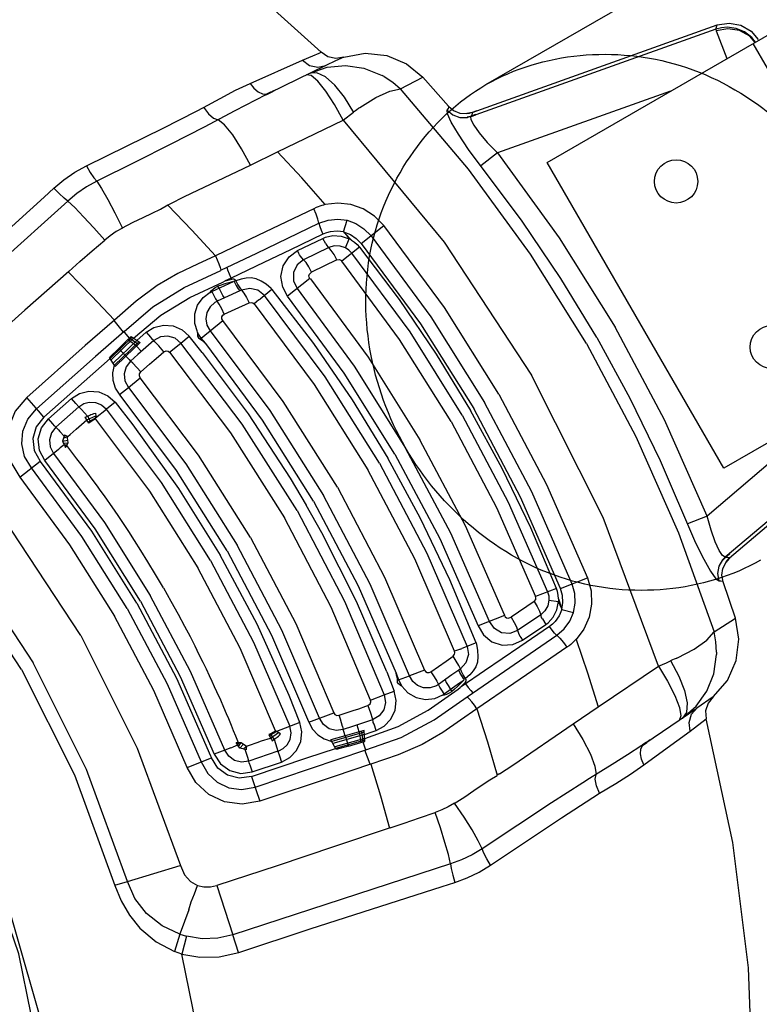
# Model space of a CAD drawing. Units: millimetres. Extents: x 184866 to 214583, y 137 to 19931.
# Drawn here: x 198536 to 198707, y 11239 to 11467 of the extents above; entities that cross this region are included whole.
import ezdxf

# ---------------------------------------------------------------- set-up
doc = ezdxf.new("R2010")
doc.units = ezdxf.units.MM
doc.layers.add('DEFAULT', color=7, linetype='Continuous')
doc.layers.add('DiKom', color=7, linetype='Continuous')

# ---------------------------------------------------------------- blocks, each defined once
blk = doc.blocks.new('RP-19401')
at = {"layer": 'DiKom', "color": 7, "linetype": 'ByBlock', "lineweight": -2}
for p, q in [((198643.36, 11452.05), (198848.38, 11570.42)), ((198696.49, 11464.86), (198639.95, 11444.72)), ((198640.14, 11445.64), (198696.85, 11465.85)), ((198696.49, 11464.86), (198696.85, 11465.85)), ((198696.49, 11464.86), (198696.61, 11464.49)), ((198696.61, 11464.49), (198699.09, 11458.07)), ((198704.68, 11464.44), (198706.29, 11462.52)), ((198657.52, 11434.07), (198709.48, 11464.07)), ((198705.53, 11461.9), (198704.36, 11463.25)), ((198705.67, 11461.87), (198704.81, 11462.98)), ((198746, 11390.83), (198705.15, 11461.57)), ((198588.8, 11452.35), (198600.95, 11457.71)), ((198600.95, 11457.71), (198603.34, 11458.73)), ((198600.95, 11457.71), (198602.57, 11456.5)), ((198603.34, 11458.73), (198604.81, 11459.33)), ((198604.81, 11459.33), (198605.28, 11459.53)), ((198608.59, 11457.54), (198606.32, 11456.47)), ((198610.47, 11458.37), (198608.59, 11457.54)), ((198606.32, 11456.47), (198593.22, 11450.1)), ((198602.57, 11456.5), (198604.49, 11456.06)), ((198602.69, 11454.71), (198606.64, 11456.06)), ((198604.49, 11456.06), (198606.32, 11456.47)), ((198602.92, 11454.13), (198601.83, 11454.29)), ((198604.28, 11454.82), (198602.69, 11454.71)), ((198606.25, 11453.86), (198604.28, 11454.82)), ((198619.85, 11453.9), (198619.34, 11454.18)), ((198623.58, 11451.07), (198628.79, 11453.75)), ((198628.79, 11453.75), (198634.66, 11447.08)), ((198594.25, 11450.6), (198593.38, 11450.17)), ((198593.62, 11450.24), (198594.58, 11450.74)), ((198594.58, 11450.74), (198594.25, 11450.6)), ((198592.44, 11449.72), (198585.27, 11446)), ((198592.25, 11449.71), (198593.27, 11450.22)), ((198592.32, 11449.7), (198592.25, 11449.71)), ((198592.44, 11449.72), (198592.32, 11449.7)), ((198593.22, 11450.1), (198592.45, 11449.72)), ((198592.45, 11449.72), (198592.62, 11449.76)), ((198592.94, 11449.95), (198592.54, 11449.75)), ((198592.66, 11449.87), (198592.57, 11449.87)), ((198592.7, 11449.76), (198592.62, 11449.76)), ((198592.82, 11449.9), (198592.66, 11449.87)), ((198592.7, 11449.76), (198593.62, 11450.24)), ((198592.94, 11449.95), (198592.82, 11449.9)), ((198593.38, 11450.17), (198592.94, 11449.95)), ((198593.01, 11449.97), (198592.94, 11449.95)), ((198593.14, 11449.99), (198593.01, 11449.97)), ((198593.27, 11450.22), (198593.62, 11450.39)), ((198593.62, 11450.39), (198593.91, 11450.44)), ((198594.03, 11450.49), (198593.85, 11450.41)), ((198593.91, 11450.44), (198594.03, 11450.49)), ((198686.04, 11450.53), (198646.01, 11436.27)), ((198576.4, 11445.9), (198578.04, 11446.78)), ((198585.27, 11446), (198578.17, 11442.19)), ((198614.01, 11446.68), (198613.84, 11446.53)), ((198614.01, 11446.68), (198614.15, 11446.78)), ((198641.19, 11446.02), (198641.21, 11445.98)), ((198595.18, 11436.52), (198610.3, 11443.86)), ((198610.3, 11443.86), (198612.74, 11445.71)), ((198637.33, 11445.47), (198638.97, 11445.38)), ((198639.37, 11445.43), (198638.97, 11445.38)), ((198639, 11445.34), (198638.97, 11445.38)), ((198639.24, 11445.37), (198639, 11445.34)), ((198639.76, 11444.7), (198639.02, 11444.52)), ((198639.05, 11444.47), (198639.02, 11444.52)), ((198639.8, 11444.66), (198639.05, 11444.47)), ((198639.07, 11444.43), (198639.05, 11444.47)), ((198639.81, 11444.64), (198639.07, 11444.43)), ((198639.48, 11445.41), (198639.24, 11445.37)), ((198639.76, 11445.52), (198639.37, 11445.43)), ((198639.82, 11445.5), (198639.48, 11445.41)), ((198640.14, 11445.64), (198639.76, 11445.52)), ((198639.81, 11444.64), (198639.84, 11444.68)), ((198640.15, 11445.6), (198639.82, 11445.5)), ((198639.84, 11444.68), (198639.91, 11444.75)), ((198640.97, 11445.13), (198639.92, 11444.75)), ((198639.97, 11444.69), (198641.02, 11445.07)), ((198640.15, 11445.6), (198640.14, 11445.64)), ((198641.21, 11445.98), (198640.15, 11445.6)), ((198641.01, 11445.09), (198640.97, 11445.13)), ((198641.02, 11445.07), (198641.01, 11445.09)), ((198588.91, 11433.45), (198595.18, 11436.52)), ((198646.01, 11436.27), (198642.16, 11433.26)), ((198573.63, 11426.15), (198588.9, 11433.46)), ((198698.37, 11363.33), (198657.52, 11434.07)), ((198541.15, 11426.02), (198543.44, 11428.12)), ((198528.2, 11414.26), (198541.15, 11426.02)), ((198570.36, 11424.51), (198573.63, 11426.15)), ((198546.66, 11425.12), (198507.23, 11389.69)), ((198570.22, 11424.41), (198569.79, 11424.19)), ((198570.36, 11424.51), (198570.22, 11424.41)), ((198603.54, 11423.31), (198590.75, 11417.21)), ((198590.37, 11413.07), (198604.73, 11419.97)), ((198610.44, 11417.98), (198611.24, 11420.68)), ((198614.53, 11415.31), (198619.76, 11419.47)), ((198590.75, 11417.21), (198580.78, 11412.44)), ((198605.64, 11417.45), (198598.15, 11413.84)), ((198599.77, 11413.67), (198605.61, 11416.48)), ((198605.61, 11416.48), (198606.23, 11416.75)), ((198606.34, 11415.19), (198605.61, 11416.48)), ((198610.68, 11417.73), (198610.45, 11417.98)), ((198612.25, 11416.09), (198610.69, 11417.71)), ((198610.69, 11417.71), (198611.01, 11417.29)), ((198611.01, 11417.29), (198611.7, 11416.4)), ((198612.25, 11416.09), (198611.7, 11416.4)), ((198607, 11414.36), (198601.17, 11411.54)), ((198614.08, 11414.46), (198610.03, 11411.23)), ((198610.86, 11414.3), (198611.73, 11416.38)), ((198582.03, 11409.1), (198590.37, 11413.07)), ((198598.15, 11413.84), (198591.96, 11410.88)), ((198600.11, 11413.02), (198599.77, 11413.67)), ((198600.27, 11412.68), (198600.11, 11413.02)), ((198600.49, 11412.37), (198600.27, 11412.68)), ((198601.17, 11411.54), (198600.49, 11412.37)), ((198591.96, 11410.88), (198584.44, 11407.3)), ((198608.87, 11411.51), (198603.03, 11408.7)), ((198608.87, 11411.51), (198609.47, 11411.59)), ((198584.45, 11407.3), (198583.06, 11406.64)), ((198584.55, 11407.03), (198584.45, 11407.3)), ((198602.56, 11408.2), (198603.03, 11408.7)), ((198579.96, 11404.19), (198584.97, 11406.5)), ((198581.62, 11404.94), (198581.34, 11405.4)), ((198582.52, 11406.39), (198583.06, 11406.63)), ((198583.06, 11406.64), (198583.65, 11406.79)), ((198583.65, 11406.79), (198584.55, 11407.03)), ((198585.48, 11406.75), (198585.12, 11406.51)), ((198602.62, 11407.17), (198597.49, 11403.12)), ((198602.8, 11407.09), (198602.63, 11407.18)), ((198579.57, 11404), (198579.83, 11404.32)), ((198579.57, 11404), (198579.96, 11404.19)), ((198579.96, 11404.19), (198579.83, 11404.32)), ((198582.88, 11402.73), (198581.2, 11401.97)), ((198586.42, 11404.33), (198582.88, 11402.73)), ((198586.83, 11404.52), (198586.42, 11404.33)), ((198593.87, 11404.67), (198591.13, 11402.45)), ((198593.91, 11404.69), (198593.67, 11404.92)), ((198581.2, 11401.97), (198580.67, 11401.69)), ((198582.84, 11398.98), (198586.2, 11400.5)), ((198586.2, 11400.5), (198587.72, 11401.2)), ((198587.72, 11401.2), (198588.57, 11401.58)), ((198590.83, 11402.27), (198589.73, 11401.32)), ((198590.83, 11402.27), (198591.13, 11402.45)), ((198557.41, 11397.56), (198550.66, 11391.68)), ((198557.29, 11397.46), (198559.49, 11394.78)), ((198577.5, 11393.43), (198582.47, 11397.47)), ((198559.67, 11394.94), (198553.05, 11389.16)), ((198561.54, 11393.61), (198556.46, 11388.7)), ((198559.84, 11394.71), (198559.67, 11394.94)), ((198560.9, 11393.41), (198559.84, 11394.71)), ((198560.9, 11393.41), (198561.29, 11393.78)), ((198561.29, 11393.78), (198563.36, 11392.38)), ((198562.61, 11392.89), (198564.77, 11394.76)), ((198564.77, 11394.76), (198565.76, 11393.63)), ((198572.82, 11392.28), (198574.73, 11393.85)), ((198577.75, 11390.12), (198574.73, 11393.86)), ((198576.72, 11394.56), (198576.63, 11394.8)), ((198577.5, 11393.43), (198576.72, 11394.56)), ((198550.66, 11391.68), (198537.17, 11379.69)), ((198561.85, 11393.4), (198556.66, 11388.38)), ((198562.61, 11392.89), (198557.15, 11387.61)), ((198563.07, 11392.58), (198557.45, 11387.14)), ((198558.43, 11391.03), (198560.54, 11393.08)), ((198563.36, 11392.38), (198560.09, 11389.2)), ((198560.54, 11393.08), (198560.9, 11393.41)), ((198562.52, 11391.56), (198560.54, 11393.08)), ((198562.92, 11391.95), (198560.9, 11393.41)), ((198562.52, 11391.56), (198563.67, 11390.35)), ((198565.3, 11391.79), (198562.83, 11389.61)), ((198566.51, 11392.83), (198565.3, 11391.79)), ((198566.75, 11392.58), (198566.51, 11392.83)), ((198567.68, 11391.6), (198566.75, 11392.58)), ((198568.84, 11390.25), (198567.68, 11391.6)), ((198570.2, 11390.13), (198572.82, 11392.28)), ((198577.5, 11393.43), (198577.22, 11393.26)), ((198578.55, 11392.13), (198577.5, 11393.43)), ((198750.33, 11393.33), (198698.37, 11363.33)), ((198539.43, 11377.07), (198553.05, 11389.16)), ((198558.43, 11391.03), (198556.29, 11388.96)), ((198560.09, 11389.2), (198557.64, 11386.83)), ((198560.09, 11389.2), (198558.43, 11391.03)), ((198560.09, 11389.2), (198560.82, 11388.44)), ((198562.83, 11389.61), (198561.15, 11388.11)), ((198566.62, 11388.34), (198567.6, 11389.19)), ((198567.6, 11389.19), (198568.84, 11390.25)), ((198541.13, 11375.1), (198556.46, 11388.7)), ((198557.64, 11386.83), (198556.29, 11388.96)), ((198560.82, 11388.44), (198561.15, 11388.11)), ((198561.66, 11387.59), (198561.15, 11388.11)), ((198561.66, 11387.59), (198563.52, 11385.58)), ((198563.52, 11385.58), (198565.51, 11387.35)), ((198565.51, 11387.35), (198566.62, 11388.34)), ((198560.67, 11382.01), (198563.42, 11384.25)), ((198558.62, 11380.34), (198560.67, 11382.01)), ((198744.51, 11381.68), (198698.71, 11342.71)), ((198745.55, 11381.5), (198699.69, 11342.49)), ((198539.86, 11376.56), (198537.17, 11379.69)), ((198542.15, 11374.75), (198547.48, 11379.44)), ((198548.48, 11378.32), (198547.48, 11379.44)), ((198549.23, 11377.52), (198548.48, 11378.32)), ((198549.23, 11377.52), (198549.41, 11377.67)), ((198557.58, 11378.58), (198555.6, 11376.99)), ((198557.58, 11378.59), (198561.72, 11373.34)), ((198726.88, 11379.79), (198694.52, 11352.26)), ((198541.13, 11375.1), (198539.86, 11376.56)), ((198549.23, 11377.52), (198543.89, 11372.82)), ((198549.79, 11376.93), (198549.23, 11377.52)), ((198551.23, 11375.34), (198549.79, 11376.93)), ((198551.03, 11374.52), (198553.12, 11375.47)), ((198553.07, 11374.94), (198555.6, 11376.99)), ((198553.07, 11376.02), (198553.12, 11375.47)), ((198553.11, 11375.47), (198553.07, 11374.94)), ((198543.15, 11373.62), (198542.15, 11374.75)), ((198543.59, 11373.14), (198543.15, 11373.62)), ((198543.59, 11373.14), (198543.89, 11372.82)), ((198548.61, 11372.35), (198551.03, 11374.52)), ((198550.64, 11375.13), (198551.25, 11375.35)), ((198551.03, 11374.52), (198550.64, 11375.13)), ((198551.51, 11373.75), (198551.03, 11374.52)), ((198551.25, 11375.35), (198551.32, 11375.15)), ((198551.32, 11375.15), (198551.89, 11373.99)), ((198551.38, 11373.97), (198553.07, 11374.94)), ((198552.66, 11374.48), (198551.51, 11373.75)), ((198553.07, 11374.73), (198552.66, 11374.48)), ((198553.07, 11374.73), (198553.07, 11374.94)), ((198543.89, 11372.82), (198544.47, 11372.2)), ((198544.47, 11372.2), (198544.79, 11371.84)), ((198544.79, 11371.84), (198545.79, 11370.72)), ((198545.86, 11370.98), (198545.78, 11370.73)), ((198545.78, 11370.73), (198546.14, 11370.86)), ((198546.14, 11370.86), (198545.86, 11370.98)), ((198546.61, 11370.65), (198546.14, 11370.86)), ((198546.63, 11370.64), (198547.19, 11371.11)), ((198547.19, 11371.11), (198548.61, 11372.35)), ((198545.84, 11368.71), (198544.88, 11368.01)), ((198545.8, 11370.73), (198545.43, 11369.55)), ((198545.43, 11369.55), (198546.69, 11369.77)), ((198545.43, 11369.55), (198545.83, 11368.71)), ((198545.66, 11370.29), (198546.61, 11370.65)), ((198545.66, 11369.08), (198546.73, 11369.18)), ((198545.83, 11368.71), (198546.51, 11368.78)), ((198545.85, 11368.71), (198545.94, 11368.52)), ((198545.94, 11368.52), (198546.39, 11368.56)), ((198546.13, 11368.11), (198546.73, 11369.18)), ((198547.12, 11367.63), (198546.39, 11368.56)), ((198546.61, 11370.26), (198546.62, 11370.66)), ((198546.69, 11369.77), (198546.61, 11370.26)), ((198546.73, 11369.18), (198546.69, 11369.77)), ((198544.51, 11367.66), (198541.3, 11365.1)), ((198544.51, 11367.66), (198544.88, 11368.01)), ((198545.94, 11368.52), (198546.13, 11368.11)), ((198547.83, 11366.73), (198547.12, 11367.63)), ((198548.77, 11365.5), (198547.83, 11366.73)), ((198535.53, 11361.23), (198540.23, 11364.97)), ((198540.55, 11364.56), (198540.23, 11364.97)), ((198549.7, 11364.3), (198548.77, 11365.5)), ((198550.44, 11363.32), (198549.7, 11364.3)), ((198551.3, 11362.17), (198550.44, 11363.32)), ((198552.31, 11360.81), (198551.3, 11362.17)), ((198598.08, 11361.03), (198601.81, 11354.74)), ((198605.39, 11348.37), (198601.81, 11354.74)), ((198694.52, 11352.26), (198689.98, 11350.43)), ((198698.66, 11342.71), (198699.64, 11343.54)), ((198699.64, 11343.54), (198699.65, 11343.51)), ((198699.65, 11343.51), (198699.67, 11343.46)), ((198698.66, 11342.71), (198698.12, 11342.17)), ((198698.12, 11342.17), (198698.14, 11342.13)), ((198698.71, 11342.71), (198698.14, 11342.13)), ((198698.14, 11342.13), (198698.17, 11342.07)), ((198698.15, 11340.14), (198698.88, 11341.61)), ((198698.81, 11342.74), (198698.17, 11342.07)), ((198698.66, 11342.71), (198698.71, 11342.71)), ((198698.71, 11342.71), (198698.81, 11342.74)), ((198699.67, 11343.46), (198698.82, 11342.74)), ((198699.01, 11341.84), (198698.86, 11341.65)), ((198698.86, 11341.65), (198698.88, 11341.61)), ((198699.13, 11341.92), (198698.88, 11341.61)), ((198699.17, 11342.03), (198699.01, 11341.84)), ((198699.69, 11342.49), (198699.13, 11341.92)), ((198699.41, 11342.28), (198699.17, 11342.03)), ((198699.67, 11342.52), (198699.41, 11342.28)), ((198700.53, 11343.25), (198699.67, 11342.52)), ((198699.67, 11342.52), (198699.69, 11342.49)), ((198700.54, 11343.21), (198700.53, 11343.25)), ((198660.62, 11335.48), (198666.84, 11337.92)), ((198701.04, 11328.6), (198698.2, 11337.02)), ((198659.66, 11335.51), (198654.85, 11333.62)), ((198654.5, 11332.47), (198649.15, 11328.82)), ((198654.5, 11332.47), (198654.87, 11332.95)), ((198657.91, 11332.81), (198660.15, 11332.51)), ((198660.16, 11333.11), (198660.15, 11332.48)), ((198660.79, 11330.95), (198660.15, 11332.48)), ((198660.16, 11333.11), (198660.79, 11330.95)), ((198660.8, 11330.93), (198660.89, 11330.61)), ((198660.89, 11330.6), (198663.63, 11329.94)), ((198647.62, 11329.23), (198641.55, 11326.82)), ((198647.64, 11329.42), (198647.64, 11329.24)), ((198648.47, 11328.66), (198649.15, 11328.82)), ((198656.03, 11329.43), (198650.68, 11325.78)), ((198656.42, 11328.44), (198657.17, 11327.17)), ((198657.17, 11327.17), (198657.72, 11327.57)), ((198696.12, 11325.43), (198701.04, 11328.6)), ((198650.68, 11325.78), (198651.06, 11324.79)), ((198658.03, 11326.71), (198651.16, 11322.02)), ((198651.82, 11323.52), (198657.17, 11327.17)), ((198638.99, 11310.44), (198659.76, 11324.66)), ((198651.06, 11324.79), (198651.22, 11324.44)), ((198651.22, 11324.44), (198651.43, 11324.13)), ((198651.43, 11324.13), (198651.82, 11323.52)), ((198637.48, 11321.47), (198636.11, 11320.99)), ((198637.48, 11321.47), (198637.78, 11321.64)), ((198641.08, 11322.91), (198637.78, 11321.64)), ((198641.12, 11322.92), (198641.2, 11322.6)), ((198651.16, 11322.02), (198643.04, 11316.46)), ((198662.05, 11321.95), (198658.35, 11319.39)), ((198696.7, 11320.78), (198696.7, 11320.21)), ((198630.63, 11316.19), (198634.12, 11318.69)), ((198634.12, 11318.69), (198635.76, 11319.85)), ((198658.35, 11319.39), (198641.27, 11307.68)), ((198685.14, 11318.32), (198686.05, 11318.72)), ((198687.53, 11319.34), (198687.32, 11319.26)), ((198687.53, 11319.34), (198687.68, 11319.42)), ((198620.42, 11316.21), (198622.14, 11311.73)), ((198629.14, 11316.63), (198625.66, 11315.3)), ((198637.06, 11316.62), (198635.49, 11315.5)), ((198637.43, 11316.88), (198637.06, 11316.62)), ((198643.04, 11316.46), (198637.89, 11312.9)), ((198669.32, 11308.11), (198683.23, 11317.54)), ((198683.23, 11317.53), (198685.14, 11318.32)), ((198622.56, 11315.9), (198623.16, 11314.34)), ((198623.16, 11314.34), (198622.87, 11314.19)), ((198623.16, 11314.34), (198625.66, 11315.3)), ((198623.16, 11314.34), (198623.91, 11312.91)), ((198635.49, 11315.5), (198632.41, 11313.28)), ((198637.21, 11313.63), (198638.21, 11314.28)), ((198638.68, 11314.59), (198638.29, 11314.41)), ((198581.04, 11311.7), (198581.93, 11309.71)), ((198619.82, 11310.86), (198622.14, 11311.74)), ((198623.91, 11312.91), (198623.63, 11313.08)), ((198632.41, 11313.28), (198631.89, 11312.96)), ((198633.71, 11311.09), (198637.21, 11313.63)), ((198635.19, 11312.16), (198635.45, 11311.68)), ((198636.89, 11312.21), (198637.37, 11312.56)), ((198637.38, 11312.55), (198638.47, 11313.65)), ((198637.89, 11312.9), (198637.38, 11312.55)), ((198638.47, 11313.65), (198638.65, 11313.43)), ((198581.93, 11309.71), (198582.66, 11308.03)), ((198600.34, 11304.51), (198597.87, 11310.72)), ((198616.66, 11309.68), (198619.82, 11310.86)), ((198633.35, 11310.85), (198633.71, 11311.09)), ((198633.35, 11310.85), (198633.75, 11310.92)), ((198633.71, 11311.09), (198633.75, 11310.92)), ((198695.89, 11310.43), (198692.16, 11307.78)), ((198582.66, 11308.03), (198583.28, 11306.6)), ((198609.37, 11306.17), (198612.63, 11307.24)), ((198612.63, 11307.24), (198613.95, 11307.69)), ((198613.95, 11307.69), (198615.6, 11308.26)), ((198615.6, 11308.26), (198616.07, 11308.43)), ((198616.07, 11308.43), (198616.66, 11306.76)), ((198663.52, 11304.21), (198669.32, 11308.11)), ((198680.1, 11299.63), (198692.16, 11307.78)), ((198688.82, 11305.53), (198691.97, 11308.27)), ((198690.89, 11306.4), (198692.16, 11307.78)), ((198583.28, 11306.6), (198583.8, 11305.38)), ((198583.8, 11305.38), (198584.43, 11303.86)), ((198602.38, 11304.54), (198608.17, 11306.74)), ((198609.68, 11305.24), (198609.37, 11306.17)), ((198610.18, 11303.54), (198609.68, 11305.24)), ((198617.15, 11305.13), (198614.61, 11304.25)), ((198616.66, 11306.76), (198617.05, 11305.46)), ((198617.05, 11305.46), (198617.15, 11305.13)), ((198690.32, 11304.52), (198690.89, 11306.4)), ((198690.56, 11302.51), (198694.29, 11305.36)), ((198584.43, 11303.86), (198584.93, 11302.66)), ((198584.93, 11302.66), (198585.43, 11301.43)), ((198594.75, 11302.54), (198593.52, 11301.89)), ((198594.75, 11302.54), (198594.94, 11302.44)), ((198600.34, 11304.52), (198594.93, 11302.44)), ((198610.18, 11303.54), (198610.37, 11302.85)), ((198612.52, 11303.55), (198610.37, 11302.85)), ((198610.49, 11302.39), (198610.37, 11302.84)), ((198614.61, 11304.25), (198612.52, 11303.55)), ((198614.05, 11302.31), (198613.58, 11303.9)), ((198615.18, 11302.63), (198614.05, 11302.31)), ((198615.36, 11300.13), (198615.18, 11302.63)), ((198617.04, 11302.34), (198617.95, 11302.66)), ((198617.95, 11302.66), (198617.47, 11304.08)), ((198649.56, 11294.64), (198663.52, 11304.21)), ((198684.38, 11297.98), (198690.56, 11302.51)), ((198690.56, 11302.51), (198690.32, 11304.52)), ((198585.43, 11301.43), (198586.06, 11299.84)), ((198590.46, 11299.86), (198591.48, 11300.22)), ((198591.48, 11300.22), (198593.54, 11300.88)), ((198593.52, 11301.89), (198593.13, 11301.68)), ((198593.13, 11301.68), (198593.25, 11301.45)), ((198593.25, 11301.45), (198593.65, 11301.69)), ((198593.25, 11301.45), (198593.72, 11300.55)), ((198594.38, 11300.65), (198593.52, 11301.89)), ((198593.54, 11300.88), (198595.41, 11302.21)), ((198593.65, 11301.69), (198594.93, 11302.43)), ((198593.72, 11300.55), (198593.88, 11300.23)), ((198593.88, 11300.23), (198594.38, 11300.65)), ((198594.36, 11300.64), (198595.01, 11298.6)), ((198595.41, 11302.21), (198594.93, 11302.43)), ((198595.87, 11301.9), (198595.41, 11302.21)), ((198610.8, 11301.38), (198607.51, 11300.45)), ((198608.69, 11298.21), (198607.51, 11300.45)), ((198615.21, 11302.27), (198607.69, 11300.12)), ((198615.24, 11301.72), (198607.94, 11299.63)), ((198615.31, 11300.81), (198608.37, 11298.83)), ((198615.34, 11300.43), (198608.54, 11298.49)), ((198610.8, 11301.38), (198610.49, 11302.39)), ((198614.05, 11302.31), (198610.8, 11301.38)), ((198610.8, 11301.38), (198611.54, 11299.03)), ((198614.05, 11302.31), (198614.38, 11299.83)), ((198614.59, 11302.46), (198614.85, 11299.98)), ((198615.24, 11301.72), (198617.04, 11302.34)), ((198681.04, 11300.27), (198680.24, 11299.73)), ((198680.42, 11299.9), (198681.33, 11300.49)), ((198681.33, 11300.49), (198681.04, 11300.27)), ((198582.96, 11298.12), (198580.52, 11297.16)), ((198584.35, 11298.66), (198582.96, 11298.12)), ((198584.35, 11298.66), (198584.84, 11298.8)), ((198585.92, 11299.28), (198584.84, 11298.8)), ((198585.55, 11299.84), (198586.78, 11299.83)), ((198585.8, 11299.47), (198585.55, 11299.84)), ((198585.8, 11299.47), (198586.06, 11299.84)), ((198585.93, 11299.29), (198585.8, 11299.47)), ((198585.92, 11299.28), (198586.31, 11299.83)), ((198586.07, 11299.07), (198585.92, 11299.28)), ((198586.44, 11298.52), (198586.07, 11299.07)), ((198586.15, 11298.95), (198586.78, 11299.83)), ((198586.44, 11298.52), (198587.26, 11299.49)), ((198587.42, 11298.29), (198586.44, 11298.52)), ((198586.78, 11299.83), (198587.26, 11299.49)), ((198587.2, 11298.34), (198587.99, 11298.98)), ((198587.26, 11299.49), (198587.41, 11299.39)), ((198587.41, 11299.39), (198588, 11298.99)), ((198587.65, 11298.24), (198587.42, 11298.29)), ((198587.64, 11298.23), (198587.93, 11298.47)), ((198587.8, 11297.77), (198587.64, 11298.24)), ((198587.9, 11298.18), (198587.64, 11298.23)), ((198587.93, 11298.47), (198587.9, 11298.18)), ((198587.99, 11298.98), (198587.93, 11298.47)), ((198587.99, 11299.01), (198588.68, 11299.26)), ((198588.68, 11299.26), (198590.46, 11299.86)), ((198589.96, 11289.56), (198615.55, 11298.15)), ((198595.01, 11298.6), (198595.25, 11297.82)), ((198602.19, 11296.36), (198608.54, 11298.49)), ((198611.54, 11299.03), (198608.69, 11298.21)), ((198611.54, 11299.03), (198614.38, 11299.83)), ((198614.38, 11299.83), (198614.85, 11299.98)), ((198614.85, 11299.98), (198615.36, 11300.13)), ((198614.85, 11299.98), (198615.44, 11298.41)), ((198616.55, 11294.83), (198615.32, 11298.07)), ((198615.44, 11298.41), (198615.55, 11298.15)), ((198679.27, 11298.98), (198679.57, 11299.18)), ((198679.3, 11299.05), (198679.27, 11298.98)), ((198679.33, 11299.1), (198679.3, 11299.05)), ((198679.37, 11299.14), (198679.33, 11299.1)), ((198680.1, 11299.63), (198679.39, 11299.15)), ((198679.39, 11299.15), (198679.43, 11299.19)), ((198679.5, 11299.27), (198679.43, 11299.19)), ((198679.57, 11299.29), (198679.45, 11299.21)), ((198679.54, 11299.34), (198679.5, 11299.27)), ((198680.42, 11299.9), (198679.54, 11299.34)), ((198679.57, 11299.18), (198680.54, 11299.83)), ((198680.24, 11299.73), (198679.57, 11299.29)), ((198679.62, 11299.26), (198679.57, 11299.18)), ((198679.72, 11299.37), (198679.62, 11299.26)), ((198679.83, 11299.46), (198679.72, 11299.37)), ((198679.88, 11299.51), (198679.83, 11299.46)), ((198679.84, 11294.67), (198684.38, 11297.98)), ((198679.97, 11299.61), (198679.88, 11299.51)), ((198680.54, 11299.83), (198680.74, 11300.05)), ((198680.85, 11300.13), (198680.68, 11300.02)), ((198680.74, 11300.05), (198680.85, 11300.13)), ((198574.28, 11294.1), (198579.88, 11296.29)), ((198579.68, 11296.79), (198579.88, 11296.29)), ((198588.26, 11296.36), (198587.8, 11297.77)), ((198588.5, 11295.55), (198588.26, 11296.36)), ((198595.25, 11297.82), (198588.5, 11295.55)), ((198589.1, 11292.01), (198602.19, 11296.36)), ((198595.25, 11297.82), (198595.47, 11297.9)), ((198595.25, 11297.82), (198595.57, 11296.77)), ((198595.57, 11296.77), (198596.04, 11295.34)), ((198588.63, 11295.12), (198588.5, 11295.55)), ((198588.63, 11295.12), (198588.83, 11294.5)), ((198588.83, 11294.5), (198589.3, 11293.07)), ((198589.3, 11293.07), (198596.04, 11295.34)), ((198646.51, 11292.63), (198649.56, 11294.64)), ((198589.1, 11292.01), (198590.17, 11288.97)), ((198646.35, 11292.55), (198645.94, 11292.29)), ((198646.51, 11292.63), (198646.35, 11292.55)), ((198667.29, 11291.53), (198665.73, 11290.55)), ((198590.17, 11288.97), (198591.09, 11286.29)), ((198668.05, 11287.16), (198669.63, 11288.14)), ((198560.47, 11267.69), (198572.67, 11271.39)), ((198635.18, 11271.79), (198584.79, 11255.36)), ((198557.56, 11266.83), (198560.47, 11267.69)), ((198581.1, 11266.77), (198584.79, 11255.36)), ((198602.72, 11256.73), (198633.21, 11266.57)), ((198633.21, 11266.57), (198636.17, 11267.5)), ((198574.62, 11261.17), (198572.65, 11255.72)), ((198572.57, 11255.5), (198571.32, 11251.51)), ((198572.65, 11255.72), (198572.57, 11255.5)), ((198572.57, 11255.5), (198574.12, 11255.04)), ((198574.12, 11255.04), (198573, 11250.9)), ((198586.09, 11251.25), (198584.79, 11255.36)), ((198586.22, 11251.3), (198602.72, 11256.73)), ((198573, 11250.9), (198571.32, 11251.51))]:
    blk.add_line(p, q, dxfattribs=at)
for points in [[(198535.52, 11512.39), (198560.28, 11496.82), (198583.6, 11479.15), (198605.28, 11459.53)], [(198699.15, 11465.31), (198697.8, 11465.2), (198696.49, 11464.86)], [(198704.36, 11463.25), (198702, 11464.54), (198699.31, 11464.97), (198696.61, 11464.49)], [(198696.85, 11465.85), (198699.59, 11466.31), (198702.3, 11465.82), (198704.68, 11464.44)], [(198704.81, 11462.98), (198703.15, 11464.25), (198701.22, 11465.04), (198699.15, 11465.31)], [(198610.47, 11458.37), (198608.64, 11458.09), (198606.82, 11458.49), (198605.28, 11459.53)], [(198610.47, 11458.37), (198615.42, 11459.34), (198620.4, 11458.82), (198624.98, 11456.9), (198628.79, 11453.75)], [(198606.64, 11456.06), (198610.88, 11456.45), (198615.14, 11455.84), (198619.34, 11454.18)], [(198610.3, 11443.86), (198608.34, 11447.44), (198606.33, 11450.54), (198604.46, 11452.84), (198602.92, 11454.13)], [(198612.78, 11445.63), (198610.65, 11449.12), (198608.44, 11451.9), (198606.25, 11453.86)], [(198619.85, 11453.9), (198621.82, 11452.59), (198623.58, 11451.07)], [(198578.04, 11446.78), (198581.86, 11448.88), (198585.44, 11450.74), (198588.8, 11452.35)], [(198588.8, 11452.35), (198589.67, 11451.24), (198590.65, 11450.41), (198591.64, 11449.94), (198592.57, 11449.87)], [(198614.15, 11446.78), (198617.85, 11449.09), (198621.11, 11450.55), (198623.58, 11451.07)], [(198666.61, 11392.15), (198653.68, 11412.81), (198639.31, 11432.48), (198623.58, 11451.07)], [(198578.02, 11446.81), (198579.15, 11445.33), (198580.35, 11444.3), (198581.41, 11443.91)], [(198613.84, 11446.53), (198613.51, 11446.25), (198613.17, 11445.96), (198612.74, 11445.71)], [(198634.39, 11446.15), (198634.66, 11446.52), (198634.74, 11446.84), (198634.66, 11447.08)], [(198634.39, 11446.15), (198635.71, 11445.06), (198637.34, 11444.47), (198639.05, 11444.47)], [(198639.33, 11437.05), (198636.98, 11440.56), (198635.34, 11443.36), (198634.47, 11445.28), (198634.39, 11446.15)], [(198634.66, 11447.08), (198635.86, 11446.07), (198637.33, 11445.47)], [(198550.99, 11433.29), (198560.22, 11437.82), (198568.72, 11442.02), (198576.4, 11445.9)], [(198588.91, 11433.45), (198586.85, 11437.23), (198584.78, 11440.43), (198582.9, 11442.73), (198581.41, 11443.91)], [(198610.3, 11443.86), (198633.71, 11415.61), (198653.89, 11384.81)], [(198639.81, 11444.64), (198639.86, 11443.95), (198640.53, 11442.67), (198641.79, 11440.89), (198643.64, 11438.7), (198646.01, 11436.27)], [(198639.92, 11444.75), (198640.14, 11445.09), (198640.21, 11445.37), (198640.15, 11445.6)], [(198578.17, 11442.19), (198570.51, 11438.25), (198562.21, 11434.12), (198553.33, 11429.7)], [(198668.97, 11393.52), (198660.65, 11407.18), (198651.71, 11420.43), (198639.33, 11437.05)], [(198606.15, 11424.3), (198600.74, 11430.48), (198595.18, 11436.52)], [(198646.01, 11436.27), (198660.31, 11416.6), (198673.21, 11395.97)], [(198543.44, 11428.12), (198545.76, 11430.06), (198548.3, 11431.8), (198550.99, 11433.29)], [(198550.99, 11433.29), (198551.84, 11431.76), (198552.66, 11430.5), (198553.33, 11429.7)], [(198546.66, 11425.12), (198545.79, 11425.8), (198544.66, 11426.85), (198543.44, 11428.12)], [(198553.33, 11429.7), (198550.97, 11428.38), (198548.74, 11426.85), (198546.66, 11425.12)], [(198553.33, 11429.7), (198554.48, 11427.99), (198555.92, 11425.49), (198557.55, 11422.41), (198559.29, 11418.87)], [(198546.66, 11425.12), (198548.24, 11423.61), (198550.3, 11421.5), (198552.67, 11418.93), (198555.19, 11416.08)], [(198559.18, 11418.88), (198561.76, 11420.2), (198564.07, 11421.28), (198566.16, 11422.3), (198568.05, 11423.27), (198569.76, 11424.22)], [(198580.78, 11412.44), (198575.35, 11418.41), (198569.79, 11424.19)], [(198604.73, 11419.97), (198604.51, 11420.91), (198604.08, 11422.11), (198603.52, 11423.35)], [(198606.15, 11424.29), (198605.77, 11424.19), (198605.37, 11424.07), (198604.96, 11423.95), (198604.54, 11423.8), (198604.07, 11423.61), (198603.54, 11423.31)], [(198619.76, 11419.46), (198617.58, 11421.66), (198614.99, 11423.32), (198612.11, 11424.34), (198609.12, 11424.67), (198606.15, 11424.3)], [(198604.73, 11419.97), (198606.87, 11420.72), (198609.07, 11420.95), (198611.24, 11420.68)], [(198559.29, 11418.87), (198557.81, 11418.04), (198556.45, 11417.11), (198555.18, 11416.09)], [(198604.73, 11419.97), (198604.9, 11419.27), (198605.21, 11418.39), (198605.64, 11417.45)], [(198611.24, 11420.68), (198613.29, 11419.93), (198615.15, 11418.72), (198616.77, 11417.08)], [(198646.34, 11380.45), (198633.75, 11400.48), (198619.76, 11419.46)], [(198607.34, 11418.02), (198606.48, 11417.79), (198605.64, 11417.45)], [(198606.23, 11416.75), (198607.97, 11417.12), (198609.87, 11417.02), (198611.7, 11416.4)], [(198610.45, 11417.98), (198608.92, 11418.18), (198607.34, 11418.02)], [(198610.44, 11417.98), (198611.99, 11417.4), (198613.37, 11416.49), (198614.53, 11415.31)], [(198616.77, 11417.08), (198630.59, 11398.34), (198643.02, 11378.54)], [(198546.86, 11408.82), (198549.45, 11411.12), (198552.25, 11413.59), (198555.19, 11416.08)], [(198606.34, 11415.19), (198606.54, 11414.83), (198606.78, 11414.56), (198607, 11414.36)], [(198610.86, 11414.3), (198609.61, 11414.72), (198608.28, 11414.74), (198607, 11414.36)], [(198608.87, 11411.51), (198608.22, 11412.72), (198607.57, 11413.7), (198607, 11414.36)], [(198612.35, 11413.08), (198611.67, 11413.77), (198610.86, 11414.3)], [(198612.25, 11416.09), (198612.96, 11415.59), (198613.57, 11415.04), (198614.08, 11414.46)], [(198614.08, 11414.46), (198623.26, 11402.31), (198631.85, 11389.71), (198639.81, 11376.68)], [(198614.53, 11415.31), (198628.24, 11396.72), (198640.55, 11377.11)], [(198580.78, 11412.45), (198576.62, 11410.49), (198572.08, 11408.34), (198567.3, 11405.62), (198562.43, 11401.97), (198557.41, 11397.57)], [(198580.8, 11412.45), (198581.22, 11411.51), (198581.58, 11410.6), (198581.86, 11409.78), (198582.03, 11409.1)], [(198597.49, 11403.12), (198596.35, 11405.2), (198595.95, 11407.7), (198596.45, 11410.14), (198597.81, 11412.23), (198599.77, 11413.67)], [(198637.89, 11375.57), (198625.8, 11394.83), (198612.35, 11413.08)], [(198584.45, 11407.3), (198584.01, 11408.23), (198583.68, 11409.1), (198583.48, 11409.79)], [(198601.17, 11411.54), (198599.66, 11410.33), (198598.84, 11408.6), (198598.86, 11406.68), (198599.73, 11404.89)], [(198603.03, 11408.7), (198602.38, 11409.9), (198601.74, 11410.88), (198601.17, 11411.54)], [(198609.47, 11411.59), (198609.79, 11411.45), (198610.03, 11411.23)], [(198635.32, 11374.09), (198623.37, 11393.13), (198610.03, 11411.24)], [(198546.86, 11408.82), (198536.71, 11399.9), (198526.21, 11390.56), (198515.27, 11380.79)], [(198557.41, 11397.57), (198552.16, 11403.22), (198546.76, 11408.72)], [(198559.67, 11394.94), (198566.29, 11400.62), (198573.58, 11405.14), (198582.03, 11409.09)], [(198587.91, 11407.31), (198586.75, 11407.07), (198585.51, 11406.68)], [(198593.67, 11404.92), (198592.5, 11405.87), (198591.33, 11406.62), (198590.18, 11407.14), (198589.05, 11407.36), (198587.91, 11407.31)], [(198602.62, 11407.17), (198602.44, 11407.5), (198602.42, 11407.85), (198602.56, 11408.2)], [(198561.85, 11393.4), (198568.13, 11398.76), (198574.84, 11402.83), (198582.52, 11406.39)], [(198579.83, 11404.32), (198580.25, 11404.73), (198580.76, 11405.09), (198581.34, 11405.4)], [(198584.97, 11406.5), (198583.91, 11406.21), (198582.95, 11405.96), (198582.09, 11405.7), (198581.34, 11405.4)], [(198584.55, 11407.03), (198584.81, 11407.09), (198585.06, 11407.1), (198585.31, 11406.98), (198585.58, 11406.7)], [(198585.12, 11406.51), (198585.58, 11405.6), (198586.03, 11404.84), (198586.42, 11404.33)], [(198585.51, 11406.68), (198585.98, 11405.77), (198586.43, 11405.02), (198586.83, 11404.52)], [(198602.8, 11407.09), (198616.1, 11388.97), (198628.05, 11369.9)], [(198576.61, 11394.84), (198575.99, 11396.8), (198575.99, 11399), (198576.66, 11401.06), (198577.94, 11402.8), (198579.58, 11404.01)], [(198579.96, 11404.19), (198580.4, 11403.28), (198580.84, 11402.51), (198581.2, 11401.97)], [(198582.88, 11402.73), (198582.51, 11403.26), (198582.08, 11404.01), (198581.62, 11404.94)], [(198592.13, 11403.26), (198590.62, 11404.48), (198588.72, 11404.93), (198586.83, 11404.52)], [(198586.83, 11404.52), (198587.35, 11403.83), (198587.95, 11402.8), (198588.57, 11401.58)], [(198618.72, 11364.51), (198606.16, 11384.44), (198592.13, 11403.26)], [(198593.87, 11404.67), (198603.45, 11392.15), (198612.38, 11379.13), (198620.66, 11365.62)], [(198622.29, 11366.57), (198610.55, 11385.31), (198597.49, 11403.12)], [(198599.72, 11404.88), (198612.9, 11386.91), (198624.76, 11367.99)], [(198580.67, 11401.69), (198579.54, 11400.67), (198578.82, 11399.35), (198578.58, 11397.88), (198578.84, 11396.42), (198579.57, 11395.12)], [(198582.84, 11398.98), (198582.25, 11400.2), (198581.68, 11401.25), (198581.2, 11401.97)], [(198588.57, 11401.59), (198589.09, 11401.68), (198589.45, 11401.56), (198589.73, 11401.32)], [(198589.73, 11401.32), (198603.62, 11382.67), (198616.05, 11362.96)], [(198582.47, 11397.47), (198582.27, 11397.84), (198582.27, 11398.31), (198582.5, 11398.71), (198582.84, 11398.98)], [(198564.77, 11394.76), (198566.58, 11395.88), (198568.75, 11396.42), (198571.02, 11396.22), (198573.09, 11395.32), (198574.73, 11393.86)], [(198609, 11358.9), (198596.48, 11378.73), (198582.47, 11397.47)], [(198694.52, 11352.26), (198684.63, 11374.48), (198673.21, 11395.97)], [(198565.76, 11393.63), (198566.01, 11393.3), (198566.31, 11393.07), (198566.51, 11392.83)], [(198572.82, 11392.28), (198571.46, 11393.39), (198569.79, 11393.88), (198568.05, 11393.69), (198566.51, 11392.83)], [(198576.63, 11394.8), (198576.63, 11394.28), (198576.67, 11393.83), (198576.87, 11393.48), (198577.22, 11393.26)], [(198579.57, 11395.12), (198593.39, 11376.65), (198605.77, 11357.03)], [(198599.67, 11353.5), (198587, 11373.5), (198572.82, 11392.28)], [(198577.22, 11393.26), (198577.55, 11393.05), (198577.88, 11392.79), (198578.21, 11392.49), (198578.55, 11392.13)], [(198603.46, 11355.7), (198591.67, 11374.43), (198578.54, 11392.14)], [(198666.61, 11392.15), (198678.03, 11370.63), (198687.88, 11348.35), (198696.12, 11325.43)], [(198668.97, 11393.52), (198676.64, 11379.49), (198683.65, 11365.11)], [(198568.83, 11390.25), (198569.4, 11390.49), (198569.86, 11390.4), (198570.2, 11390.13)], [(198570.2, 11390.13), (198584.26, 11371.52), (198596.74, 11351.81)], [(198577.75, 11390.12), (198588.33, 11375.92), (198598.08, 11361.03)], [(198558.75, 11380.23), (198557.69, 11381.86), (198557.14, 11383.59), (198557.07, 11385.38), (198557.45, 11387.14)], [(198561.15, 11388.11), (198560.13, 11386.77), (198559.68, 11385.16), (198559.87, 11383.5), (198560.67, 11382.01)], [(198563.42, 11384.25), (198563.22, 11384.68), (198563.26, 11385.18), (198563.52, 11385.58)], [(198683.23, 11317.53), (198670.48, 11351.93), (198653.89, 11384.81)], [(198588.91, 11347.29), (198576.89, 11366.3), (198563.42, 11384.25)], [(198547.48, 11379.44), (198549.36, 11380.63), (198551.55, 11381.17), (198553.82, 11380.99), (198555.91, 11380.09), (198557.58, 11378.59)], [(198583.54, 11344.2), (198571.79, 11362.79), (198558.75, 11380.23)], [(198560.67, 11382.01), (198573.95, 11364.32), (198585.83, 11345.52)], [(198646.34, 11380.45), (198657.39, 11359.54), (198666.84, 11337.93)], [(198537.17, 11379.69), (198534.49, 11376.49), (198532.91, 11372.67), (198532.58, 11368.66), (198533.5, 11364.7), (198535.53, 11361.22)], [(198549.41, 11377.67), (198550.39, 11378.26), (198551.62, 11378.6), (198553.03, 11378.55), (198554.44, 11378), (198555.6, 11376.99)], [(198663.28, 11336.52), (198653.95, 11357.87), (198643.02, 11378.54)], [(198538.22, 11363.37), (198536.67, 11366.04), (198536.01, 11368.94), (198536.26, 11371.87), (198537.41, 11374.65), (198539.43, 11377.07)], [(198551.25, 11375.35), (198551.47, 11375.46), (198551.72, 11375.59), (198552.01, 11375.73), (198552.33, 11375.85), (198552.68, 11375.95), (198553.07, 11376.02)], [(198579.66, 11341.96), (198568.29, 11359.98), (198555.6, 11376.99)], [(198637.89, 11375.57), (198648.52, 11355.48), (198657.6, 11334.7)], [(198659.66, 11335.51), (198653.73, 11349.54), (198647.11, 11363.27), (198639.81, 11376.68)], [(198660.62, 11335.48), (198651.37, 11356.64), (198640.55, 11377.11)], [(198541.13, 11375.1), (198539.37, 11372.86), (198538.58, 11370.17), (198538.9, 11367.42), (198540.23, 11364.97)], [(198541.3, 11365.1), (198540.07, 11367.43), (198539.79, 11370.09), (198540.53, 11372.65), (198542.15, 11374.75)], [(198553.07, 11374.69), (198565.53, 11357.99), (198576.71, 11340.25)], [(198561.72, 11373.34), (198572.27, 11358.65), (198581.86, 11343.23)], [(198635.32, 11374.09), (198645.83, 11354.22), (198654.85, 11333.62)], [(198549.63, 11324.61), (198533.63, 11348.95), (198515.05, 11371.19)], [(198543.89, 11372.82), (198542.86, 11371.49), (198542.4, 11369.89), (198542.57, 11368.23), (198543.35, 11366.73)], [(198647.64, 11329.42), (198638.6, 11350.01), (198628.05, 11369.9)], [(198543.35, 11366.73), (198555.11, 11350.77), (198565.7, 11333.9)], [(198622.29, 11366.57), (198632.65, 11347.03), (198641.55, 11326.82)], [(198644.19, 11327.87), (198635.21, 11348.26), (198624.76, 11367.99)], [(198562.62, 11332.11), (198552.18, 11348.76), (198540.55, 11364.56)], [(198563.43, 11332.59), (198552.95, 11349.28), (198541.3, 11365.1)], [(198618.72, 11364.51), (198629.7, 11343.66), (198638.99, 11322.1)], [(198641.08, 11322.91), (198635.03, 11337.46), (198628.22, 11351.7), (198620.66, 11365.62)], [(198683.65, 11365.11), (198691.85, 11346.08), (198693.72, 11342.29), (198695.32, 11339.47), (198696.55, 11337.76), (198697.26, 11337.26)], [(198505.75, 11362.47), (198523.45, 11341.32), (198538.61, 11318.26)], [(198560.39, 11330.83), (198549.9, 11347.53), (198538.22, 11363.37)], [(198636.11, 11320.99), (198626.9, 11342.34), (198616.05, 11362.96)], [(198535.95, 11316.72), (198521, 11339.49), (198503.54, 11360.38)], [(198535.53, 11361.22), (198547.05, 11345.6), (198557.41, 11329.11)], [(198568.75, 11335.66), (198566.96, 11338.71), (198565.16, 11341.68), (198563.53, 11344.31), (198562.07, 11346.62), (198560.74, 11348.67), (198559.53, 11350.5), (198558.43, 11352.14), (198557.42, 11353.61), (198556.5, 11354.95), (198555.65, 11356.16), (198554.87, 11357.27), (198554.15, 11358.27), (198553.49, 11359.19), (198552.31, 11360.81)], [(198609, 11358.9), (198619.92, 11338.13), (198629.14, 11316.63)], [(198603.46, 11355.7), (198613.79, 11336.11), (198622.56, 11315.9)], [(198625.66, 11315.3), (198616.57, 11336.5), (198605.77, 11357.03)], [(198599.67, 11353.5), (198610.65, 11332.54), (198619.82, 11310.86)], [(198616.66, 11309.68), (198607.57, 11331.15), (198596.74, 11351.81)], [(198698.66, 11342.71), (198698.09, 11343.09), (198697.32, 11344.31), (198696.4, 11346.3), (198695.44, 11348.99), (198694.52, 11352.26)], [(198620.42, 11316.21), (198613.41, 11332.48), (198605.39, 11348.37)], [(198588.91, 11347.29), (198599.36, 11327.38), (198608.17, 11306.74)], [(198583.54, 11344.2), (198593.77, 11324.72), (198602.35, 11304.71)], [(198604.86, 11305.48), (198596.17, 11325.83), (198585.83, 11345.52)], [(198579.66, 11341.96), (198589.59, 11323.09), (198597.97, 11303.61)], [(198597.87, 11310.72), (198590.42, 11327.21), (198581.86, 11343.23)], [(198697.26, 11337.26), (198696.98, 11338.95), (198697.28, 11340.65), (198698.14, 11342.13)], [(198698.82, 11342.74), (198699.21, 11342.76), (198699.5, 11342.69), (198699.67, 11342.52)], [(198594.72, 11302.56), (198586.48, 11321.7), (198576.71, 11340.25)], [(198698.2, 11337.02), (198697.93, 11338.57), (198698.15, 11340.14)], [(198666.84, 11337.93), (198667.65, 11334.94), (198667.79, 11331.87), (198667.23, 11328.87), (198666.02, 11326.11), (198664.22, 11323.72)], [(198697.26, 11337.26), (198697.71, 11337.3), (198698.03, 11337.22), (198698.2, 11337.02)], [(198568.75, 11335.66), (198570.5, 11332.58), (198572.18, 11329.54), (198573.64, 11326.81), (198574.91, 11324.38), (198576.01, 11322.21), (198576.99, 11320.25), (198577.86, 11318.48), (198578.64, 11316.87), (198579.33, 11315.4), (198579.96, 11314.06), (198580.53, 11312.83), (198581.04, 11311.7)], [(198657.6, 11334.7), (198657.86, 11333.77), (198657.91, 11332.81)], [(198660.16, 11333.11), (198660.08, 11333.98), (198659.91, 11334.78), (198659.66, 11335.51)], [(198660.89, 11330.6), (198661.16, 11332.23), (198661.07, 11333.88), (198660.62, 11335.48)], [(198663.63, 11329.94), (198664, 11332.09), (198663.88, 11334.31), (198663.28, 11336.52)], [(198562.62, 11332.11), (198571.81, 11314.75), (198579.68, 11296.79)], [(198563.43, 11332.59), (198572.65, 11315.16), (198580.52, 11297.16)], [(198582.96, 11298.12), (198575.02, 11316.28), (198565.7, 11333.9)], [(198654.5, 11332.47), (198655.22, 11331.3), (198655.75, 11330.26), (198656.03, 11329.43)], [(198654.87, 11332.95), (198654.91, 11333.3), (198654.85, 11333.62)], [(198657.91, 11332.81), (198657.65, 11331.51), (198657, 11330.35), (198656.03, 11329.43)], [(198657.72, 11327.57), (198658.91, 11328.89), (198659.78, 11330.58), (198660.15, 11332.48)], [(198560.39, 11330.83), (198569.61, 11313.4), (198577.49, 11295.36)], [(198660.89, 11330.61), (198660.3, 11329.18), (198659.38, 11327.89)], [(198659.76, 11324.66), (198661.48, 11326.14), (198662.78, 11327.93), (198663.63, 11329.94)], [(198574.28, 11294.1), (198566.51, 11311.89), (198557.41, 11329.11)], [(198650.68, 11325.78), (198648.88, 11325.09), (198646.97, 11325.24), (198645.31, 11326.22), (198644.19, 11327.87)], [(198647.62, 11329.23), (198647.81, 11328.91), (198648.11, 11328.72), (198648.47, 11328.66)], [(198649.15, 11328.82), (198649.86, 11327.66), (198650.39, 11326.61), (198650.68, 11325.79)], [(198656.42, 11328.44), (198656.21, 11328.79), (198656.09, 11329.14), (198656.03, 11329.43)], [(198659.38, 11327.89), (198658.74, 11327.26), (198658.03, 11326.71)], [(198695.89, 11310.43), (198699.2, 11314.23), (198701.24, 11318.81), (198701.86, 11323.73), (198701.04, 11328.6)], [(198641.55, 11326.82), (198642.78, 11324.78), (198644.74, 11323.19), (198647.11, 11322.41), (198649.6, 11322.53), (198651.82, 11323.52)], [(198660.46, 11324), (198659.23, 11325.16), (198658.63, 11325.87), (198658.03, 11326.71)], [(198687.68, 11319.42), (198691.54, 11321.46), (198694.43, 11323.55), (198696.12, 11325.43)], [(198696.7, 11320.78), (198696.55, 11323.15), (198696.12, 11325.43)], [(198549.63, 11324.61), (198562.71, 11298.59), (198572.68, 11271.38)], [(198660.46, 11324), (198661.28, 11323.03), (198662.08, 11321.92)], [(198664.21, 11323.73), (198663.93, 11323.45), (198663.63, 11323.16), (198663.32, 11322.87), (198662.98, 11322.57), (198662.58, 11322.26), (198662.05, 11321.95)], [(198664.22, 11323.72), (198666.87, 11315.95), (198669.32, 11308.11)], [(198635.76, 11319.85), (198636.1, 11320.26), (198636.17, 11320.63), (198636.11, 11320.99)], [(198638.99, 11322.1), (198639.29, 11320.19), (198638.73, 11318.31), (198637.43, 11316.88)], [(198641.2, 11322.6), (198641.43, 11321.11), (198641.5, 11319.73), (198641.37, 11318.47), (198641, 11317.39), (198640.38, 11316.42)], [(198637.43, 11316.88), (198637.09, 11317.68), (198636.5, 11318.71), (198635.76, 11319.85)], [(198686, 11318.8), (198687.96, 11315.22), (198689.26, 11311.9), (198689.86, 11309.03), (198689.71, 11306.84), (198688.82, 11305.53)], [(198687.32, 11319.26), (198686.91, 11319.12), (198686.48, 11318.97), (198686.05, 11318.72)], [(198691.97, 11308.27), (198694.42, 11311.75), (198696.03, 11315.74), (198696.7, 11320.21)], [(198535.95, 11316.72), (198548.2, 11292.39), (198557.56, 11266.82)], [(198560.47, 11267.69), (198551.01, 11293.59), (198538.61, 11318.26)], [(198629.14, 11316.63), (198629.37, 11316.27), (198629.77, 11316.04), (198630.23, 11316.04), (198630.63, 11316.19)], [(198630.63, 11316.19), (198631.4, 11315.07), (198632.02, 11314.06), (198632.41, 11313.28)], [(198638.29, 11314.41), (198637.74, 11315.26), (198637.31, 11316.03), (198637.06, 11316.62)], [(198638.64, 11314.66), (198638.09, 11315.51), (198637.67, 11316.29), (198637.43, 11316.88)], [(198640.38, 11316.42), (198639.6, 11315.53), (198638.64, 11314.66)], [(198683.24, 11317.54), (198685.36, 11314.05), (198687.03, 11310.76), (198688.09, 11307.99)], [(198622.87, 11314.19), (198622.86, 11314.58), (198622.8, 11315), (198622.7, 11315.43), (198622.56, 11315.9)], [(198623.63, 11313.08), (198623.46, 11313.17), (198623.1, 11313.43), (198622.89, 11313.78), (198622.87, 11314.19)], [(198631.89, 11312.96), (198630.45, 11312.49), (198628.94, 11312.52), (198627.55, 11313.05), (198626.42, 11314.01), (198625.66, 11315.3)], [(198633.91, 11314.36), (198634.18, 11313.77), (198634.61, 11313.02), (198635.19, 11312.16)], [(198638.21, 11314.28), (198637.43, 11313.51), (198636.74, 11312.8), (198636.09, 11312.19), (198635.45, 11311.69)], [(198638.47, 11313.65), (198638.65, 11313.85), (198638.77, 11314.06), (198638.8, 11314.33), (198638.69, 11314.71)], [(198615.31, 11300.81), (198623.09, 11303.57), (198629.97, 11307.34), (198636.89, 11312.21)], [(198617.95, 11302.66), (198619.82, 11303.66), (198621.37, 11305.28), (198622.34, 11307.34), (198622.59, 11309.58), (198622.14, 11311.73)], [(198623.93, 11312.87), (198625.32, 11311.36), (198627.23, 11310.26), (198629.35, 11309.81), (198631.5, 11310.04), (198633.36, 11310.86)], [(198633.71, 11311.09), (198633.14, 11311.94), (198632.69, 11312.7), (198632.41, 11313.28)], [(198633.75, 11310.92), (198634.32, 11311.08), (198634.89, 11311.34), (198635.45, 11311.68)], [(198638.65, 11313.43), (198639.24, 11312.59), (198639.82, 11311.86), (198640.32, 11311.35)], [(198615.55, 11298.15), (198623.78, 11301.04), (198631.35, 11305.1), (198638.99, 11310.44)], [(198616.07, 11308.43), (198616.56, 11308.8), (198616.72, 11309.24), (198616.66, 11309.68)], [(198619.82, 11310.86), (198620.11, 11309.14), (198619.7, 11307.44), (198618.66, 11306.03), (198617.14, 11305.13)], [(198641.28, 11307.69), (198640.68, 11308.53), (198640.07, 11309.3), (198639.5, 11309.95), (198638.99, 11310.44)], [(198695.89, 11310.43), (198694.73, 11308.99), (198694.16, 11307.21), (198694.29, 11305.36)], [(198641.27, 11307.68), (198637.49, 11305.05), (198633.37, 11302.2), (198628.62, 11299.42), (198623.02, 11297.03), (198616.7, 11294.88)], [(198641.27, 11307.68), (198643.71, 11299.99), (198645.94, 11292.29)], [(198688.09, 11307.99), (198688.43, 11306.01), (198688.03, 11304.99)], [(198610.37, 11302.85), (198608.7, 11302.63), (198607.09, 11303.05), (198605.75, 11304.04), (198604.86, 11305.48)], [(198608.17, 11306.74), (198608.44, 11306.35), (198608.89, 11306.13), (198609.37, 11306.17)], [(198617.47, 11304.08), (198617.3, 11304.46), (198617.25, 11304.83), (198617.15, 11305.13)], [(198705.19, 11218.51), (198704.08, 11247.74), (198700.44, 11276.76), (198694.29, 11305.36)], [(198536.09, 11137.66), (198541.41, 11165.77), (198543.06, 11194.35), (198541.01, 11222.9), (198535.3, 11250.95), (198526.03, 11278.03), (198513.36, 11303.67)], [(198514.57, 11304.37), (198529.93, 11271.98), (198539.91, 11237.48), (198544.21, 11201.59)], [(198595.47, 11297.9), (198596.47, 11298.45), (198597.38, 11299.35), (198598.04, 11300.59), (198598.27, 11302.09), (198597.97, 11303.61)], [(198596.04, 11295.34), (198598.01, 11296.38), (198599.57, 11298), (198600.54, 11300.06), (198600.81, 11302.32), (198600.34, 11304.51)], [(198602.35, 11304.71), (198603.23, 11302.97), (198604.46, 11301.63), (198605.97, 11300.68), (198607.69, 11300.12)], [(198663.52, 11304.21), (198665.76, 11300.54), (198667.5, 11297.15), (198668.56, 11294.37), (198668.83, 11292.49)], [(198594.38, 11300.65), (198594.58, 11300.79), (198594.82, 11300.94), (198595.08, 11301.12), (198595.35, 11301.34), (198595.61, 11301.59), (198595.87, 11301.9)], [(198588.5, 11295.55), (198586.84, 11295.32), (198585.22, 11295.72), (198583.87, 11296.69), (198582.96, 11298.12)], [(198679.37, 11299.14), (198676.09, 11297), (198672.57, 11294.8), (198667.29, 11291.53)], [(198679.84, 11294.67), (198679.31, 11295.98), (198679.08, 11297.24), (198679.17, 11298.34), (198679.57, 11299.18)], [(198589.1, 11292.01), (198586.27, 11291.61), (198583.56, 11292.27), (198581.33, 11293.93), (198579.88, 11296.29)], [(198580.52, 11297.16), (198581.93, 11294.93), (198584.09, 11293.36), (198586.67, 11292.72), (198589.3, 11293.07)], [(198591.09, 11286.29), (198586.99, 11285.56), (198582.89, 11286.1), (198579.25, 11287.83), (198576.28, 11290.61), (198574.28, 11294.1)], [(198577.49, 11295.36), (198579.03, 11292.68), (198581.21, 11290.66), (198583.87, 11289.41), (198586.84, 11289.02), (198589.96, 11289.56)], [(198616.69, 11294.88), (198608.22, 11291.98), (198591.09, 11286.29)], [(198616.7, 11294.88), (198618.97, 11287.51), (198621.03, 11280.08)], [(198669.63, 11288.14), (198673.36, 11290.4), (198676.76, 11292.57), (198679.84, 11294.67)], [(198636.04, 11285.76), (198638.47, 11287.33), (198640.57, 11288.79), (198642.49, 11290.09), (198644.28, 11291.25), (198645.95, 11292.25)], [(198669.65, 11288.11), (198668.93, 11289.83), (198668.64, 11291.38), (198668.83, 11292.49)], [(198665.73, 11290.55), (198658.48, 11285.88), (198650.75, 11280.76), (198642.48, 11275.28)], [(198644.43, 11271.46), (198652.96, 11277.19), (198660.84, 11282.45), (198668.05, 11287.16)], [(198636.09, 11285.86), (198634.63, 11284.99), (198633.14, 11284.27), (198631.62, 11283.69)], [(198642.48, 11275.28), (198641.57, 11277.13), (198640.14, 11279.63), (198638.28, 11282.58), (198636.09, 11285.86)], [(198621.17, 11280.11), (198624.46, 11281.21), (198627.99, 11282.4), (198631.62, 11283.7)], [(198635.18, 11271.79), (198634.67, 11273.92), (198633.87, 11276.75), (198632.83, 11280.09), (198631.62, 11283.7)], [(198621.17, 11280.11), (198608.36, 11275.79), (198595.03, 11271.36), (198581.1, 11266.77)], [(198642.48, 11275.28), (198640.16, 11273.89), (198637.72, 11272.73), (198635.18, 11271.79)], [(198644.43, 11271.46), (198643.53, 11272.96), (198642.85, 11274.3), (198642.48, 11275.28)], [(198572.68, 11271.38), (198573.67, 11269.28), (198575.04, 11267.73), (198576.64, 11266.81)], [(198635.18, 11271.79), (198635.34, 11270.7), (198635.68, 11269.2), (198636.17, 11267.5)], [(198636.17, 11267.5), (198639.01, 11268.55), (198641.79, 11269.88), (198644.43, 11271.46)], [(198557.56, 11266.82), (198558.97, 11263.2), (198560.91, 11259.88), (198563.32, 11256.93)], [(198572.57, 11255.5), (198568.44, 11257.43), (198564.87, 11260.28), (198562.18, 11263.79), (198560.47, 11267.69)], [(198574.62, 11261.17), (198575.16, 11262.99), (198575.94, 11264.85), (198576.64, 11266.81)], [(198576.64, 11266.81), (198578.1, 11266.47), (198579.63, 11266.45), (198581.05, 11266.76)], [(198563.32, 11256.93), (198567.07, 11253.77), (198571.32, 11251.51)], [(198584.79, 11255.36), (198581.33, 11254.58), (198577.72, 11254.46), (198574.11, 11255.03)], [(198573, 11250.9), (198577.2, 11250.2), (198581.64, 11250.3), (198586.22, 11251.3)], [(198578.9, 11211.95), (198577.6, 11225.03), (198575.63, 11238.02), (198573, 11250.9)]]:
    blk.add_lwpolyline(points, dxfattribs=at)
for centre in [(198687.34, 11429.67), (198709.46, 11391.35)]:
    blk.add_circle(centre, 5, dxfattribs=at)
blk.add_arc((198237.57, 11144.45), 727, 284.32616, 15.67384, dxfattribs=at)
blk.add_arc((198237.57, 11144.45), 727, 284.32616, 15.67384, dxfattribs=at)
for points, knots in [([(198643.36, 11452.05), (198656.38, 11459.57), (198691.5, 11462.61), (198717.44, 11439.98), (198725.44, 11426.12)], [0, 0, 0, 0, 0.484366, 1, 1, 1, 1]), ([(198624.78, 11368), (198616.78, 11381.87), (198610.15, 11415.64), (198630.34, 11444.54), (198643.36, 11452.05)], [0, 0, 0, 0, 0.515634, 1, 1, 1, 1]), ([(198706.86, 11342.07), (198693.84, 11334.55), (198658.72, 11331.51), (198632.78, 11354.14), (198624.78, 11368)], [0, 0, 0, 0, 0.484366, 1, 1, 1, 1])]:
    blk.add_open_spline(points, degree=3, knots=knots, dxfattribs=at)

msp = doc.modelspace()

# ---------------------------------------------------------------- block references
at = {"layer": 'DEFAULT'}
msp.add_blockref('RP-19401', (0, 0), dxfattribs=at)

doc.saveas('drawing.dxf')
